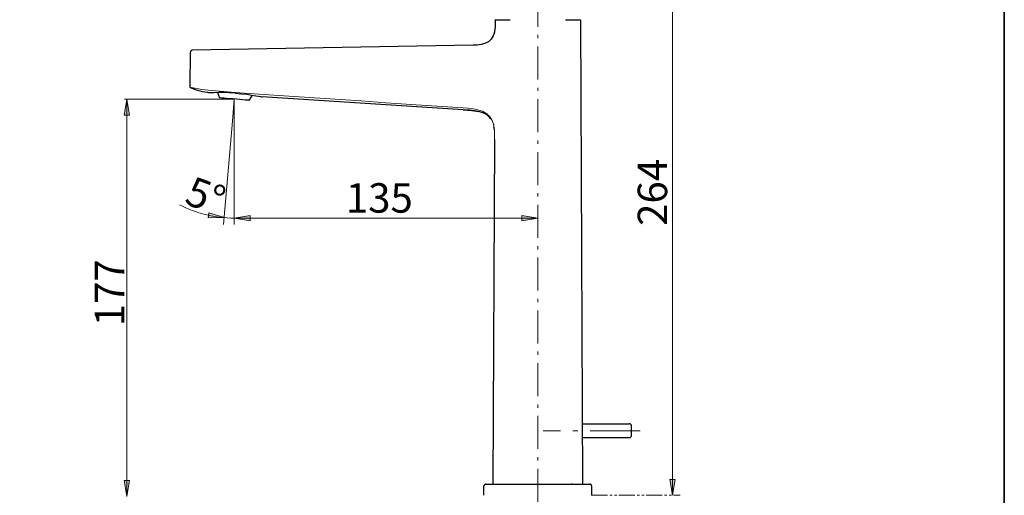
# Model space of a CAD drawing. Units: millimetres. Extents: x 0 to 250, y -250 to 0.
# Drawn here: x 108 to 250, y -153 to -84 of the extents above; entities that cross this region are included whole.
import ezdxf

# ---------------------------------------------------------------- set-up
doc = ezdxf.new("R2010")
doc.units = ezdxf.units.MM
doc.header["$MEASUREMENT"] = 0
for name, pattern in [('AI-Linetype-17', [7.604574, 4.752859, -1.188215, 0.475286, -1.188215]), ('AI-Linetype-74', [11.496823, 7.185514, -1.796379, 0.718551, -1.796379]), ('AI-Linetype-9', [3.938098, 2.297224, -0.328175, 0.328175, -0.328175, 0.328175, -0.328175])]:
    doc.linetypes.add(name, pattern=pattern)
doc.layers.add('Layer 1', color=7, linetype='Continuous')

# ---------------------------------------------------------------- blocks, each defined once
blk = doc.blocks.new('block 3')
at = {"layer": 'Layer 1'}
h = blk.add_hatch(color=7, dxfattribs=at)
h.dxf.hatch_style = 2
h.paths.add_polyline_path([(123.23, -97.73), (123.98, -97.73), (123.61, -95.43)])
h = blk.add_hatch(color=7, dxfattribs=at)
h.dxf.hatch_style = 2
h.paths.add_polyline_path([(135.43, -111.79), (135.32, -112.52), (137.65, -112.5)])
h = blk.add_hatch(color=7, dxfattribs=at)
h.dxf.hatch_style = 2
h.paths.add_polyline_path([(141.38, -112.95), (141.38, -112.2), (139.08, -112.57)])
h = blk.add_hatch(color=7, dxfattribs=at)
h.dxf.hatch_style = 2
h.paths.add_polyline_path([(180.5, -112.2), (180.5, -112.95), (182.8, -112.57)])
h = blk.add_hatch(color=7, dxfattribs=at)
h.dxf.hatch_style = 2
h.paths.add_polyline_path([(202.57, -150.21), (201.83, -150.21), (202.2, -152.5)])
h = blk.add_hatch(color=7, dxfattribs=at)
h.dxf.hatch_style = 2
h.paths.add_polyline_path([(123.98, -150.38), (123.23, -150.38), (123.61, -152.68)])
at = {"layer": 'Layer 1', "color": 7, "linetype": 'AI-Linetype-17', "lineweight": 9}
blk.add_lwpolyline([(182.8, -65.03), (182.8, -241.38)], dxfattribs=at)
at = {"layer": 'Layer 1', "color": 7, "lineweight": 15}
for points in [[(202.2, -67.17), (202.2, -152.5)], [(139.19, -94.46), (137.54, -94.33), (135.81, -94.18), (134.39, -94.03), (132.9, -93.76)], [(172.06, -96.69), (168.24, -96.43), (164.57, -96.19), (160.97, -95.95), (157.35, -95.7), (153.62, -95.45), (149.91, -95.2), (146.21, -94.95), (142.62, -94.7), (139.19, -94.46)], [(139.08, -95.43), (123.28, -95.43)], [(123.61, -95.43), (123.61, -152.68)], [(139.08, -95.43), (138.81, -98.59)], [(139.08, -95.43), (139.08, -99.97)], [(172.06, -96.69), (172.76, -96.74), (173.47, -96.82), (174.17, -96.95), (174.84, -97.18), (175.44, -97.54), (175.93, -98.05), (176.22, -98.53), (176.4, -99.05), (176.51, -99.59), (176.56, -100.14), (176.58, -100.7), (176.58, -101.25)], [(138.81, -98.59), (137.54, -113.49)], [(139.08, -99.97), (139.08, -110.42)], [(139.08, -99.97), (139.08, -113.49)], [(139.08, -112.57), (182.8, -112.57)]]:
    blk.add_lwpolyline(points, dxfattribs=at)
at = {"layer": 'Layer 1', "color": 7, "lineweight": 25}
for points in [[(176.66, -84.41), (176.66, -84.9), (176.63, -85.38), (176.46, -86.11)], [(176.66, -84.43), (176.65, -85.08), (176.58, -85.59)], [(176.66, -84.05), (176.68, -84.01), (176.73, -83.99)], [(176.66, -84.05), (176.66, -84.45)], [(176.73, -83.99), (176.73, -83.99), (176.74, -83.99), (176.8, -83.99), (178.83, -83.99)], [(186.77, -83.99), (188.81, -83.99), (188.85, -83.99), (188.88, -83.99)], [(188.93, -84.05), (188.91, -84.01), (188.88, -83.99)], [(188.93, -84.05), (189.25, -150.9)], [(176.55, -85.81), (176.36, -86.32), (176.08, -86.8), (175.68, -87.17), (175.19, -87.42), (174.63, -87.58), (174.06, -87.64), (173.49, -87.67)], [(173.49, -87.67), (133.03, -88.38)], [(132.76, -89.59), (132.78, -88.7), (132.78, -88.68), (132.78, -88.67)], [(133.03, -88.38), (132.98, -88.4), (132.94, -88.41), (132.9, -88.42), (132.87, -88.45), (132.84, -88.48), (132.81, -88.51), (132.79, -88.56), (132.78, -88.6), (132.78, -88.65)], [(132.71, -92.57), (132.76, -89.59)], [(132.69, -93.51), (132.69, -93.5), (132.7, -93.48), (132.71, -92.57)], [(132.69, -93.57), (132.69, -93.55), (132.69, -93.51)], [(132.82, -93.8), (132.72, -93.68), (132.69, -93.57)], [(135.19, -94.5), (134.51, -94.38), (133.84, -94.21), (133.33, -94.03), (132.82, -93.8)], [(132.9, -93.76), (133.16, -93.81), (133.36, -93.85)], [(139.19, -94.58), (138.32, -94.53), (137.5, -94.5), (136.74, -94.5), (136.12, -94.52), (135.72, -94.52), (135.42, -94.52), (135.26, -94.5), (135.19, -94.5)], [(136.64, -94.5), (136.95, -95.24)], [(139.19, -94.58), (140.05, -94.65), (140.86, -94.74), (141.59, -94.85), (142.19, -94.95), (142.58, -95.01), (142.85, -95.06), (143.02, -95.09), (143.08, -95.1)], [(141.22, -95.61), (141.69, -94.87)], [(136.95, -95.24), (136.95, -95.24)], [(137.05, -95.26), (136.95, -95.24)], [(137.26, -95.27), (137.05, -95.26)], [(137.55, -95.29), (137.26, -95.27)], [(137.94, -95.32), (137.55, -95.29)], [(138.4, -95.37), (137.94, -95.32)], [(138.88, -95.4), (138.4, -95.37)], [(139.38, -95.45), (138.88, -95.4)], [(139.86, -95.5), (139.38, -95.45)], [(140.29, -95.53), (139.86, -95.5)], [(140.66, -95.56), (140.29, -95.53)], [(140.96, -95.59), (140.66, -95.56)], [(141.14, -95.6), (140.96, -95.59)], [(141.22, -95.61), (141.14, -95.6)], [(141.22, -95.61), (141.22, -95.61)], [(172.06, -96.95), (143.08, -95.1)], [(176.02, -98.26), (175.72, -97.9), (175.32, -97.61), (174.88, -97.4), (174.43, -97.25), (173.95, -97.15), (173, -97.02), (172.06, -96.95)], [(172.06, -96.95), (173.31, -97.06), (174.29, -97.22)], [(176.4, -99.07), (176.42, -99.2)], [(176.55, -99.87), (176.51, -99.62), (176.48, -99.44)], [(176.58, -101.25), (176.34, -150.9)], [(195.96, -142.25), (189.25, -142.25)], [(196.27, -142.56), (196.27, -143.88)], [(189.25, -144.19), (195.96, -144.19)], [(175.31, -150.9), (175.26, -150.9), (175.21, -150.91), (175.18, -150.93), (175.15, -150.95), (175.11, -150.99), (175.08, -151.02), (175.07, -151.07), (175.05, -151.1), (175.04, -151.15)], [(175.04, -152.5), (175.04, -151.15)], [(175.31, -150.9), (175.69, -150.9)], [(175.69, -150.9), (189.9, -150.9)], [(187.65, -150.8), (187.65, -150.9)], [(189.9, -150.9), (190.29, -150.9)], [(190.55, -151.15), (190.55, -151.1), (190.54, -151.07), (190.52, -151.02), (190.49, -150.99), (190.46, -150.95), (190.43, -150.93), (190.38, -150.91), (190.34, -150.9), (190.29, -150.9)], [(190.55, -151.15), (190.55, -152.5)]]:
    blk.add_lwpolyline(points, dxfattribs=at)
at = {"layer": 'Layer 1', "lineweight": 0}
for points in [[(123.23, -97.73), (123.98, -97.73), (123.61, -95.43), (123.23, -97.73)], [(135.43, -111.79), (135.32, -112.52), (137.65, -112.5), (135.43, -111.79)], [(141.38, -112.95), (141.38, -112.2), (139.08, -112.57), (141.38, -112.95)], [(180.5, -112.2), (180.5, -112.95), (182.8, -112.57), (180.5, -112.2)], [(202.57, -150.21), (201.83, -150.21), (202.2, -152.5), (202.57, -150.21)], [(123.98, -150.38), (123.23, -150.38), (123.61, -152.68), (123.98, -150.38)]]:
    blk.add_lwpolyline(points, dxfattribs=at)
at = {"layer": 'Layer 1', "color": 7, "linetype": 'AI-Linetype-74', "lineweight": 9}
blk.add_lwpolyline([(197.55, -143.22), (183.56, -143.22)], dxfattribs=at)
at = {"layer": 'Layer 1', "color": 7, "linetype": 'AI-Linetype-9', "lineweight": 15}
blk.add_lwpolyline([(190.55, -152.5), (203.31, -152.5)], dxfattribs=at)
at = {"layer": 'Layer 1', "color": 7, "lineweight": 15}
blk.add_open_spline([(139.13, -112.57), (136.26, -112.57), (133.56, -111.87), (131.18, -110.64)], degree=3, dxfattribs=at)
at = {"layer": 'Layer 1', "color": 7, "lineweight": 25}
for points in [[(196.31, -142.54), (196.31, -142.36), (196.16, -142.21), (195.98, -142.21)], [(195.98, -144.19), (196.16, -144.19), (196.31, -144.05), (196.31, -143.86)]]:
    blk.add_open_spline(points, degree=3, dxfattribs=at)
at = {"layer": 'Layer 1', "color": 7, "char_height": 4.246, "attachment_point": 7}
for s, insert, rotation in [('\\fMyriad Pro|b0|i0|c0|p34;\\W1;264', (201.43, -113.69), 90), ('\\fMyriad Pro|b0|i0|c0|p34;\\W0.999998;5°', (131.71, -110.43), 339.674), ('\\fMyriad Pro|b0|i0|c0|p34;\\W1;177', (123.23, -128.15), 90)]:
    blk.add_mtext(s, dxfattribs=dict(at, insert=insert, rotation=rotation))
at = {"layer": 'Layer 1', "color": 7, "insert": (155.15, -111.79), "char_height": 4.246, "attachment_point": 7}
blk.add_mtext('\\fMyriad Pro|b0|i0|c0|p34;\\W1;135', dxfattribs=at)

msp = doc.modelspace()

# ---------------------------------------------------------------- linework, layer by layer
at = {"layer": 'Layer 1', "color": 7, "lineweight": 35}
msp.add_lwpolyline([(250, -250), (0, -250), (0, 0), (250, 0), (250, -250)], dxfattribs=at)

# ---------------------------------------------------------------- block references
at = {"layer": 'Layer 1'}
msp.add_blockref('block 3', (0, 0), dxfattribs=at)

doc.saveas('drawing.dxf')
